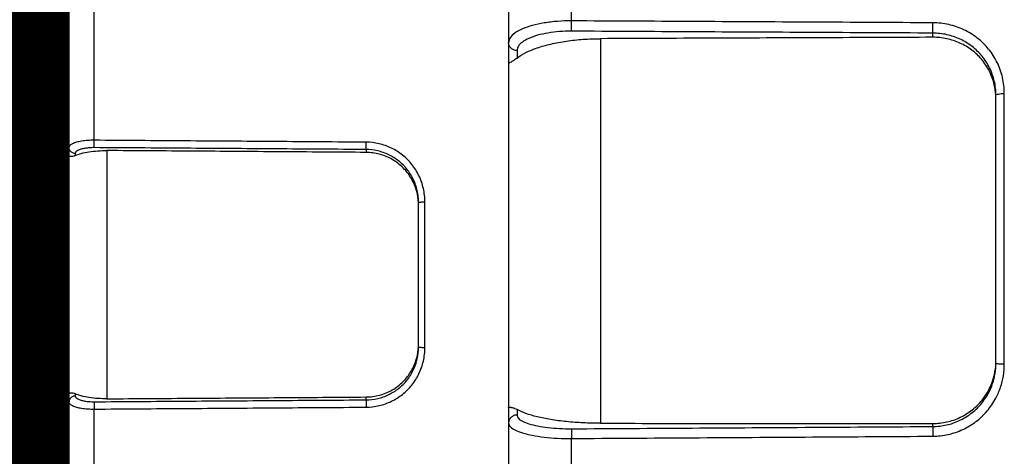
# Model space of a CAD drawing. Units: millimetres. Extents: x 2385 to 2804, y 1650 to 2152.
# Drawn here: x 2408 to 2408, y 1840 to 1840 of the extents above; entities that cross this region are included whole.
import ezdxf

# ---------------------------------------------------------------- set-up
doc = ezdxf.new("R2010")
doc.units = ezdxf.units.MM
doc.layers.add('BLOCOS', color=2, linetype='Continuous')
doc.layers.add('HID-FIL-SUCÇÃO', color=150, linetype='Continuous', lineweight=15)

# ---------------------------------------------------------------- blocks, each defined once
blk = doc.blocks.new('União redonda 50mm - Vista lateral')
at = {"linetype": 'Continuous'}
for p, q in [((-0.002468277753393977, 0.02715941717536907), (-0.06148075125810237, 0.02715941717536907)), ((-0.0376015392868112, 0.02686203513593455), (-0.03770733016614258, 0.02686203513593455)), ((-0.02624152222068687, 0.02686203513593455), (-0.02634731309990457, 0.02686203513593455)), ((-0.0444935558567181, 0.02596570033193757), (-0.03832672562521111, 0.02596570033193757)), ((-0.02562212676161835, 0.02596570033193757), (-0.01945529652999767, 0.02596570033193757)), ((-0.02610843383570227, 0.02536884191027866), (-0.03784041855112719, 0.02536884191027866)), ((-0.03789002418864129, 0.01313760083655779), (-0.0377548873896103, 0.01313760083655779)), ((-0.02605882819818817, 0.01313760083655779), (-0.02619396499710547, 0.01313760083655779)), ((-0.03541471135343954, 0.01036098796447504), (-0.02853414103338991, 0.01036098796447504)), ((-0.03538118943458812, 0.01065941717536134), (-0.02856766295224134, 0.01065941717536134)), ((0.006839826304883445, 0.006409417175348153), (-0.07078810002622049, 0.006409417175348153)), ((-0.03834412321464242, 0.006012907789568089), (-0.03860404941809747, 0.006012907789568089)), ((-0.02137993613212075, 0.006012907789568089), (-0.02173983708360083, 0.006012907789568089)), ((-0.04581446542260892, 0.003435596781855565), (-0.03971723545834038, 0.003435596781855565)), ((-0.01997885193452476, 0.003435596781855565), (-0.01408579638558649, 0.003435596781855565)), ((-0.02081946883652108, 0.002066464910456034), (-0.03899878237700705, 0.002066464910456034)), ((-0.03914872190881624, -0.01361676243112697), (-0.03900574031649739, -0.01361676243112697)), ((-0.02075455924739344, -0.01361676243112697), (-0.020556583012592, -0.01361676243112697)), ((-0.03615259092629231, -0.0165905828246764), (-0.02349355338532177, -0.0165905828246764)), ((-0.03619277141024213, -0.01698709221039962), (-0.02341199471169375, -0.01698709221039962))]:
    blk.add_line(p, q, dxfattribs=at)
for points, start_tangent, end_tangent in [([(-0.03799263625688809, 0.02715941717536907), (-0.03808055651120412, 0.027118644329164), (-0.03816203568169385, 0.02699918716717775), (-0.03823150650418938, 0.02680935948984597), (-0.03828424952109799, 0.02656221864856434), (-0.03831671284012828, 0.02627455041528037), (-0.03832672562521111, 0.02596570033193757)], (-0.9999999106007293, 0.0004228457559403676), (0.004934440382154133, -0.9999878255749493)), ([(-0.03770733016614258, 0.02686203513593455), (-0.03774637182578999, 0.02701091389315025), (-0.03785068664603841, 0.02711965371196357), (-0.0379926362610945, 0.02715941717536907)], (-0.008299241508927933, 0.9999655607021557), (-1, 4.424670673940398e-10)), ([(-0.03758939021884089, 0.02715941717536907), (-0.0375643415372906, 0.02713505657533233), (-0.03755280060022415, 0.02707118238134854), (-0.03756265745869314, 0.02697648840722877), (-0.0376015392868112, 0.02686203513593455)], (1, -3.673940397442059e-16), (-0.420389921977681, -0.907343547670671)), ([(-0.02634731309990457, 0.02686203513593455), (-0.02638585241123792, 0.0269749273423372), (-0.02639609263633247, 0.02706953264976164), (-0.02638468352404288, 0.02713464868145365), (-0.02635946216793172, 0.02715941717536907)], (-0.4203899221604221, 0.9073435475860033), (1, -3.673940397442059e-16)), ([(-0.02624152222068687, 0.02686203513593455), (-0.02620247373232587, 0.02701092612215916), (-0.02609815524613168, 0.02711966002487998), (-0.02595621612982768, 0.02715941717536907)], (0.008299462645309967, 0.9999655588668037), (1, -3.673940397442059e-16)), ([(-0.02562212676161835, 0.02596570033193757), (-0.02563213954641697, 0.02627455041528037), (-0.02566460286573147, 0.02656221864856434), (-0.02571734588252639, 0.02680935948984597), (-0.02578681670541982, 0.02699918716717775), (-0.02586829587534112, 0.027118644329164), (-0.02595621612982768, 0.02715941717536907)], (0.004934434898716468, 0.9999878256020073), (-0.9999999106013173, -0.0004228443658025325)), ([(-0.03770733016614258, 0.02686203513593455), (-0.03777905751269373, 0.02683172343489559), (-0.03784573142598902, 0.02674225208482994), (-0.0379024859294077, 0.02659968309973237), (-0.03794546803521825, 0.02641347663256965), (-0.03797165223329557, 0.02619684931909205), (-0.0379793584332333, 0.02596674750344619)], (-0.9999996381994632, 0.0008506473668696674), (0.006852536370810832, -0.999976521097014)), ([(-0.03784041855112719, 0.02536884191027866), (-0.03782707759688719, 0.0258003902434325), (-0.03778006773052311, 0.02621708121472466), (-0.03770337290899306, 0.0265765402328384), (-0.0376015392868112, 0.02686203513593455)], (-0.006988448382397931, 0.9999755804964471), (0.420389922044945, 0.9073435476395063)), ([(-0.02634731309990457, 0.02686203513593455), (-0.0262454794778364, 0.0265765402328384), (-0.02616878465619266, 0.02621708121472466), (-0.02612177478994226, 0.0258003902434325), (-0.02610843383570227, 0.02536884191027866)], (0.4203899220449444, -0.9073435476395066), (-0.006988448382398668, -0.9999755804964472)), ([(-0.02596949395359616, 0.02596674750344619), (-0.0259772001530223, 0.02619684931943311), (-0.0260033843516112, 0.02641347663245597), (-0.02604636645730807, 0.02659968309984606), (-0.02610312096112466, 0.0267422520834657), (-0.02616979487373783, 0.02683172343864726), (-0.02624152222068687, 0.02686203513593455)], (0.006852528624167166, 0.9999765211500993), (-0.9999996382331453, -0.0008506077702724326)), ([(-0.0379793584332333, 0.02596674750344619), (-0.03805620200353133, 0.02596705213244377), (-0.03818177577522874, 0.02596667357374827), (-0.03832672562521111, 0.02596570033193757)], (-0.999901479635351, 0.01403677395400577), (-0.9999647107082568, -0.00840103196949353)), ([(-0.03832672562521111, 0.02596570033193757), (-0.03829661004954232, 0.02168776078025303), (-0.03826649320421893, 0.01741137855776742), (-0.03823637512499545, 0.01313655366504918)], (0.007038131847967631, -0.9999752320433195), (0.007046703468203732, -0.9999751716768928)), ([(-0.0379793584332333, 0.02596674750344619), (-0.0379495821071032, 0.02168880795187533), (-0.0379198040133133, 0.01741242572921919), (-0.03789002418864129, 0.01313760083655779)], (0.006958791712508032, -0.999975787315824), (0.006967625873903832, -0.9999757258002223)), ([(-0.02605882819818817, 0.01313760083655779), (-0.02602904837351616, 0.01741242572694546), (-0.02599927027972626, 0.02168880794948791), (-0.02596949395359616, 0.02596674750344619)], (0.006967625873904567, 0.9999757258002223), (0.006958791712508768, 0.999975787315824)), ([(-0.02596949395029924, 0.0259667475033325), (-0.0258926428859354, 0.02596705191615456), (-0.02576707523132882, 0.02596667324996815), (-0.02562213851552997, 0.02596570001497867)], (0.9999016252921923, 0.01402639433469083), (0.9999647070880943, -0.008401462862023467)), ([(-0.02571247726183401, 0.01313655366504918), (-0.02568235918261053, 0.01741137855543684), (-0.02565224233728713, 0.02168776077797929), (-0.02562212676161835, 0.02596570033193757)], (0.007046703468204468, 0.9999751716768928), (0.007038131847968367, 0.9999752320433195)), ([(-0.03784041855112719, 0.02536884191027866), (-0.03781195073690924, 0.02129620926012876), (-0.03778344035572445, 0.01721912890224075), (-0.0377548873896103, 0.01313760083655779)], (0.006988448399804432, -0.9999755804963256), (0.006996890452001532, -0.9999755214624021)), ([(-0.02619396499710547, 0.01313760083655779), (-0.02616541203110501, 0.01721912890224075), (-0.02613690164992022, 0.02129620926012876), (-0.02610843383570227, 0.02536884191027866)], (0.006996890452002268, 0.9999755214624021), (0.006988448399805168, 0.9999755804963256)), ([(-0.03788999496168799, 0.01313760111185047), (-0.03796659672451597, 0.01313790179267471), (-0.03809176621342658, 0.01313752327365592), (-0.03823637466268792, 0.01313655365328259)], (-0.9999027770532273, 0.01394404680299597), (-0.9999648846111393, -0.008380306953263032)), ([(-0.03823637512499545, 0.01313655366504918), (-0.03816455894059345, 0.01252454591889318), (-0.03795926374300507, 0.01193996612170167), (-0.03762948827602486, 0.01141488631935772), (-0.03718910055260949, 0.01097461493060337), (-0.03665715119024071, 0.01064133293533587), (-0.03605789407129123, 0.01043280029335847), (-0.03541471135343954, 0.01036098796447504)], (0.007279865120197033, -0.9999735014308289), (0.9999999781552127, -0.0002090205117508674)), ([(-0.03789002418864129, 0.01313760083655779), (-0.03782595375548681, 0.01258936092165186), (-0.03764365417629278, 0.01206811905757377), (-0.03735105944161887, 0.01160005341426995), (-0.03696038951460423, 0.0112075780991745), (-0.03648818407333465, 0.0109102458545749), (-0.03595574313538918, 0.01072395987438313), (-0.03538118943458812, 0.01065941717536134)], (0.006916962336766332, -0.9999760775298736), (0.9999999943209213, -0.0001065746561624674)), ([(-0.0377548873896103, 0.01313760083655779), (-0.03766748042198742, 0.01249636928884001), (-0.03741985092113964, 0.01189993406779877), (-0.0370272115374064, 0.01138768627384934), (-0.0365133047309314, 0.01099363161506517), (-0.03590987963701764, 0.01074483728649511), (-0.03538090913212955, 0.01066254781272846)], (0.006996890440785631, -0.9999755214624803), (0.9987765978886307, -0.04945005065733066)), ([(-0.0285679432487882, 0.01066254781267162), (-0.02803898071391586, 0.01074483516589453), (-0.02743556962269622, 0.01099361896018536), (-0.02692167142089374, 0.01138765567696964), (-0.02652902663601253, 0.01189989044513595), (-0.02628138242829436, 0.01249633061445365), (-0.02619396499710547, 0.01313760083655779)], (0.9987765980621645, 0.04945004715234585), (0.006996890457088769, 0.9999755214623666)), ([(-0.02856766295224134, 0.01065941717536134), (-0.02799736358292648, 0.01072299143226019), (-0.02746288189700863, 0.01090917999096064), (-0.02698992230062913, 0.01120641067092265), (-0.02659867068808808, 0.01159894729102007), (-0.02630560443799368, 0.0120672724589781), (-0.02612300490943653, 0.01258889903868976), (-0.02605882819818817, 0.01313760083655779)], (0.9999999949326368, 0.0001006713779745326), (0.006917495756984068, 0.9999760738399955)), ([(-0.02853414103338991, 0.01036098796447504), (-0.02789576778849323, 0.01043171408576882), (-0.02729423319203761, 0.01064011992417591), (-0.02676142467760201, 0.01097328352585691), (-0.02632036896261525, 0.01141362613140018), (-0.02599005069652094, 0.01193900725928643), (-0.02578441273129783, 0.01252402894959914), (-0.02571247726183401, 0.01313655366504918)], (0.999999980507362, 0.0001974468944182326), (0.007280996734971868, 0.9999734931919673)), ([(-0.02605882819818817, 0.01313760083655779), (-0.02598223339742844, 0.01313790154432581), (-0.02585707592612607, 0.01313752313626537), (-0.02571247726183401, 0.01313655366504918)], (0.999902771705864, 0.01394443024762953), (0.9999648901092733, -0.008379650872742965)), ([(-0.03538118943458812, 0.01065941717536134), (-0.03539789987070208, 0.01061948649220312), (-0.03541016195373459, 0.01051032358554949), (-0.03541471135343954, 0.01036098796447504)], (-1, 3.673940397442059e-16), (-0.0005850765652794675, -0.9999998288426918)), ([(-0.03538090913212955, 0.01066254781272846), (-0.03525448270789866, 0.01065941717536134)], (0.9987765978996639, -0.04945005043448458), (1, -3.673940397442059e-16)), ([(-0.0286943696789308, 0.01065941717536134), (-0.0285679432487882, 0.01066254781267162)], (1, -3.673940397442059e-16), (0.9987765980723615, 0.04945004694639243)), ([(-0.02856766295224134, 0.01065941717536134), (-0.02855095324133572, 0.01061949015996788), (-0.02853869091330807, 0.01051033080307207), (-0.02853414103464047, 0.01036098796618035)], (1, -3.673940397442059e-16), (0.0005851630423843326, -0.9999998287920924)), ([(-0.03899040503682727, 0.006409417175348153), (-0.03915557607422215, 0.006334819883875298), (-0.0393115215804869, 0.006114859046874699), (-0.03945046587540446, 0.005760632006229116), (-0.03956542370713123, 0.005290129963668733), (-0.03965075855052191, 0.004726535911572682), (-0.03970220016702797, 0.004098095947085767), (-0.03971723545834038, 0.003435596781855565)], (-0.999999962076079, -0.0002754048666812326), (0.005299858296015332, -0.9999859556523993)), ([(-0.03860404941809747, 0.006012907789568089), (-0.03863441680931601, 0.006164896260372643), (-0.03871838573058994, 0.006293482182570642), (-0.03884331902071381, 0.006379298819354062), (-0.03899040503483775, 0.006409417175348153)], (-0.008429234779711933, 0.9999644733694435), (-1, 1.638614673940398e-10)), ([(-0.03825981511261034, 0.006409417175348153), (-0.0382509206884265, 0.006401626899560142), (-0.03824413992350628, 0.006378288182702363), (-0.03824171040639612, 0.00633928724693078), (-0.03824621003610673, 0.00628447040867286), (-0.03826090699823226, 0.006213148449376149), (-0.03829067955092569, 0.006123683603561858), (-0.03834412321464242, 0.006012907789568089)], (1, -3.673940397442059e-16), (-0.4944572589373996, -0.8692019437875838)), ([(-0.02173983708360083, 0.006012907789568089), (-0.02184737310051332, 0.006164577777383329), (-0.02192302921059763, 0.006290285214902269), (-0.02197636838212702, 0.006376972338046016), (-0.0220181130306969, 0.006409417175348153)], (-0.6204723989461152, 0.7842282844593486), (-1, 3.673940397442059e-16)), ([(-0.02137993613212075, 0.006012907789568089), (-0.0213505818194335, 0.006164905959963107), (-0.02126941993321907, 0.006293491321457623), (-0.02114867146622146, 0.00637930206113424), (-0.02100651818074084, 0.006409417175348153)], (0.00814696181250927, 0.9999668129559228), (1, -3.673940397442059e-16)), ([(-0.01997885193452476, 0.003435596781855565), (-0.02000201836540327, 0.004098095947085767), (-0.02007604265492091, 0.004726535911572682), (-0.0201973221278422, 0.005290129963668733), (-0.02035980915229629, 0.005760632006229116), (-0.02055556251571033, 0.006114859046874699), (-0.02077476869112616, 0.006334819883875298), (-0.02100651818074084, 0.006409417175348153)], (0.004225217026029367, 0.9999910737307024), (-0.9999999806964853, 0.0001964867154822674)), ([(-0.03860404941809747, 0.006012907789568089), (-0.03875251383379918, 0.005948770849670382), (-0.03889313889590085, 0.005758373623450552), (-0.0390182401449124, 0.005451285118567739), (-0.03912155958943231, 0.005042969242083473), (-0.03919804154452322, 0.004553561697377972), (-0.03924385025129595, 0.00400798295373761), (-0.03925681385800317, 0.003435596781855565)], (-0.999999859146509, -0.0005307607393914326), (0.006270553251681231, -0.9999803398876987)), ([(-0.03899878237700705, 0.002066464910456034), (-0.0389788547456078, 0.002882870815199112), (-0.03891882383470602, 0.003682797164856311), (-0.03882055625854264, 0.004422209518963882), (-0.03868971719413139, 0.005064946740219511), (-0.03853068751470801, 0.005597354978760904), (-0.03834412321464242, 0.006012907789568089)], (0.0004452666394115674, 0.999999900868805), (0.4944572588904003, 0.8692019438143199)), ([(-0.02173983708360083, 0.006012907789568089), (-0.02148005042272416, 0.005597354978760904), (-0.02125797709692279, 0.005064946740219511), (-0.02107454841592471, 0.004422209518963882), (-0.02093587838021449, 0.003682797164856311), (-0.02084993859904216, 0.002882870815199112), (-0.02081946883652108, 0.002066464910456034)], (0.6204723989475588, -0.7842282844582065), (0.004140986602081132, -0.9999914260782248)), ([(-0.02046701686629149, 0.003435596781855565), (-0.0204869840029005, 0.004007982953851297), (-0.02055233488408703, 0.004553561697264286), (-0.02065995881082472, 0.005042969242083473), (-0.02080445685442101, 0.005451285118851956), (-0.02097875780731329, 0.00575837362225684), (-0.02117414217923397, 0.005948770852171492), (-0.02137993613212075, 0.006012907789568089)], (0.005157982908729667, 0.9999866975176787), (-0.9999999265045894, 0.0003833938133659675)), ([(-0.03925681385800317, 0.003435596781855565), (-0.03935331190501756, 0.003436719076091777), (-0.03952033068441096, 0.0034367190741591), (-0.03971723545834038, 0.003435596781855565)], (-0.9995120283599312, 0.03123627960907227), (-0.9999661116570913, -0.008232589956862633)), ([(-0.03971723545834038, 0.003435596781855565), (-0.03968076036710499, -0.00225188819200639), (-0.03964429455623986, -0.007936007930595679), (-0.0396078380885001, -0.01361676243112697)], (0.006412003131249433, -0.9999794428966252), (0.006418482652618432, -0.9999794013280665)), ([(-0.03925681385800317, 0.003435596781855565), (-0.03922077507871791, -0.00225188819200639), (-0.03918474440649788, -0.007936007930595679), (-0.03914872190881624, -0.01361676243112697)], (0.006335212735315233, -0.9999799323384436), (0.006342174300783533, -0.9999798882103272)), ([(-0.020556583012592, -0.01361676243112697), (-0.02052672705730174, -0.00793600793144833), (-0.02049687164412717, -0.002251888192802198), (-0.02046701686629149, 0.003435596781855565)], (0.005257158830762967, 0.9999861810450321), (0.005247519482285867, 0.9999862316748581)), ([(-0.02046701686532515, 0.003435596781798722), (-0.0203530548708386, 0.003436718894647584), (-0.02017597694299411, 0.00343671878835039), (-0.01997886129561266, 0.003435596489055115)], (0.9997454818288218, 0.02256039810945904), (0.9999643376168355, -0.00844532382586577)), ([(-0.02006969087261723, -0.01361676243112697), (-0.02003941174228885, -0.00793600793144833), (-0.02000913206649102, -0.002251888192802198), (-0.01997885193452476, 0.003435596781855565)], (0.005331574985435568, 0.9999857870530832), (0.005322378142161968, 0.9999858360451472)), ([(-0.03899878237700705, 0.002066464910456034), (-0.03900110156291703, -0.003148400130442042), (-0.03900342086450337, -0.008376141006237958), (-0.03900574031649739, -0.01361676243112697)], (-0.0004452666317100674, -0.9999999008688085), (-0.0004420641406685674, -0.9999999022896431)), ([(-0.02075455924739344, -0.01361676243112697), (-0.02077624118703625, -0.00837618309805066), (-0.02079787769531549, -0.003148442167855592), (-0.02081946883652108, 0.002066464910456034)], (-0.004136552448831233, 0.9999914444303202), (-0.004140986593844032, 0.9999914260782589)), ([(-0.0396078380885001, -0.01361676243112697), (-0.03952635489252998, -0.01433631397293311), (-0.03929261371092707, -0.01502612774442014), (-0.03891646579330654, -0.01565016710793543), (-0.03841369396991468, -0.01617979509802581), (-0.0378052608008943, -0.0165905828246764)], (0.006647273944500931, -0.9999779066304947), (0.8845015221058755, -0.4665373054669792)), ([(-0.03914868639242286, -0.01361676210194673), (-0.03924488740113929, -0.01361564623590539), (-0.03941138347408923, -0.01361564637244328), (-0.03960783737670681, -0.01361676246523302)], (-0.9995152635988285, 0.03113258474596007), (-0.9999663702908571, -0.008201115005200132)), ([(-0.03914872190881624, -0.01361676243112697), (-0.03907696199331667, -0.01425410577036246), (-0.03887204543138978, -0.01486201055121228), (-0.03854263658053014, -0.01541170700704697), (-0.03810214723182526, -0.01587848362595423), (-0.03756864087500844, -0.01624072160194601)], (0.006171424507938932, -0.9999809565784455), (0.8834741157490222, -0.4684799748137413)), ([(-0.03900574031649739, -0.01361676243112697), (-0.03893391833810256, -0.01427333808453568), (-0.03871542194633548, -0.01490886631893318), (-0.03836295522791033, -0.01547483712732856), (-0.03790354662640993, -0.01593769738423134), (-0.03733911729869988, -0.01629441037761126), (-0.03670083741610597, -0.0165169095344595), (-0.03615240006820386, -0.01658836878306147)], (-0.0004420641355060675, -0.9999999022896451), (0.9992702806705784, -0.03819563022837746)), ([(-0.02349380969610593, -0.01658619479957224), (-0.02299375028320583, -0.01651516631324057), (-0.02236156720050531, -0.01628745323290559), (-0.02180656638603296, -0.01592343479086367), (-0.02136075202270149, -0.01545513305751456), (-0.02102690199291146, -0.01489480752434247), (-0.02082200165074255, -0.01427213763707869), (-0.02075455924739344, -0.01361676243112697)], (0.9985055612684242, 0.05465019776752633), (-0.004136552443190731, 0.9999914444303435)), ([(-0.02349355338532177, -0.0165905828246764), (-0.02282657833393387, -0.01651479045341375), (-0.02220072623703118, -0.01629229449133618), (-0.02164637727781837, -0.01593628963263427), (-0.02118767384712328, -0.01546535270603044), (-0.02084430657060921, -0.01490293471744053), (-0.02063083061779025, -0.01427618925657725), (-0.020556583012592, -0.01361676243112697)], (0.9999999944444048, 0.0001054096323641326), (0.004976323472548967, 0.9999876180256915)), ([(-0.02341199471169375, -0.01698709221039962), (-0.02265693927711254, -0.01690178443914192), (-0.02194439656381064, -0.0166497843090383), (-0.02131253402478706, -0.0162459925666667), (-0.02078923891099294, -0.01571140122382531), (-0.02039750073600999, -0.01507293642623608), (-0.02015407356913101, -0.01436163822080516), (-0.02006969087261723, -0.01361676243112697)], (0.9999999787035128, 0.0002063806536444326), (0.005559234204338967, 0.9999845473381384)), ([(-0.020556583012592, -0.01361676243112697), (-0.02044296234049625, -0.01361564656673409), (-0.02026640901164001, -0.01361564656900782), (-0.02006969087261723, -0.01361676243112697)], (0.9997470338384048, 0.02249151687440243), (0.9999646457947621, -0.008408754994408268)), ([(-0.03756864087500844, -0.01624072160194601), (-0.03712124339921274, -0.01643290124667374), (-0.03664503795312157, -0.01655080668052733), (-0.03615259092629231, -0.0165905828246764)], (0.883475654785699, -0.4684770724389626), (0.999999994590965, -0.0001040099499425674)), ([(-0.0378052608008943, -0.0165905828246764), (-0.03729554275400915, -0.01680837937971091), (-0.03675225626130896, -0.01694216785944036), (-0.03619277141024213, -0.01698709221039962)], (0.884504455055736, -0.4665317448861929), (0.9999999793584796, -0.0002031822843722674)), ([(-0.03618087968112604, -0.01670650893333914), (-0.03618961283910949, -0.01683509425413376), (-0.03619277141024213, -0.01698709221039962)], (-0.1254023885645629, -0.9921059625575801), (-0.0008766557593666674, -0.9999996157372658)), ([(-0.03615259092629231, -0.0165905828246764), (-0.03616788691613237, -0.01662069805422561), (-0.03618087968112604, -0.01670650893333914)], (-1, 3.673940397442059e-16), (-0.1254023886719482, -0.9921059625440065)), ([(-0.03615240006820386, -0.01658836878306147), (-0.03603657269889027, -0.0165905828246764)], (0.9992702806633232, -0.03819563041819516), (1, -3.673940397442059e-16)), ([(-0.02365419540541325, -0.0165905828246764), (-0.02349380969610593, -0.01658619479957224)], (1, -3.673940397442059e-16), (0.9985055612612017, 0.05465019789947893)), ([(-0.02349355338532177, -0.0165905828246764), (-0.02346250702879615, -0.0166206949129446), (-0.02343613440672243, -0.01670650042052557), (-0.02341840678133167, -0.0168350853638799), (-0.02341199471322852, -0.01698709220858063)], (1, -3.673940397442059e-16), (0.001779524158995733, -0.9999984166456303))]:
    blk.add_spline(points, degree=3, dxfattribs=dict(at, start_tangent=start_tangent, end_tangent=end_tangent))
blk.add_point((-0.03197451450574817, 0.02715941717536907))

msp = doc.modelspace()

# ---------------------------------------------------------------- linework, layer by layer
at = {"layer": 'HID-FIL-SUCÇÃO', "const_width": 0.05}
msp.add_lwpolyline([(2407.985111851996, 1839.779140822196), (2407.965111852, 1839.779140822196)], dxfattribs=at)

# ---------------------------------------------------------------- block references
at = {"layer": 'BLOCOS', "rotation": 89.99999999999999}
msp.add_blockref('União redonda 50mm - Vista lateral', (2408.012271269172, 1839.811115262597), dxfattribs=at)

doc.saveas('drawing.dxf')
